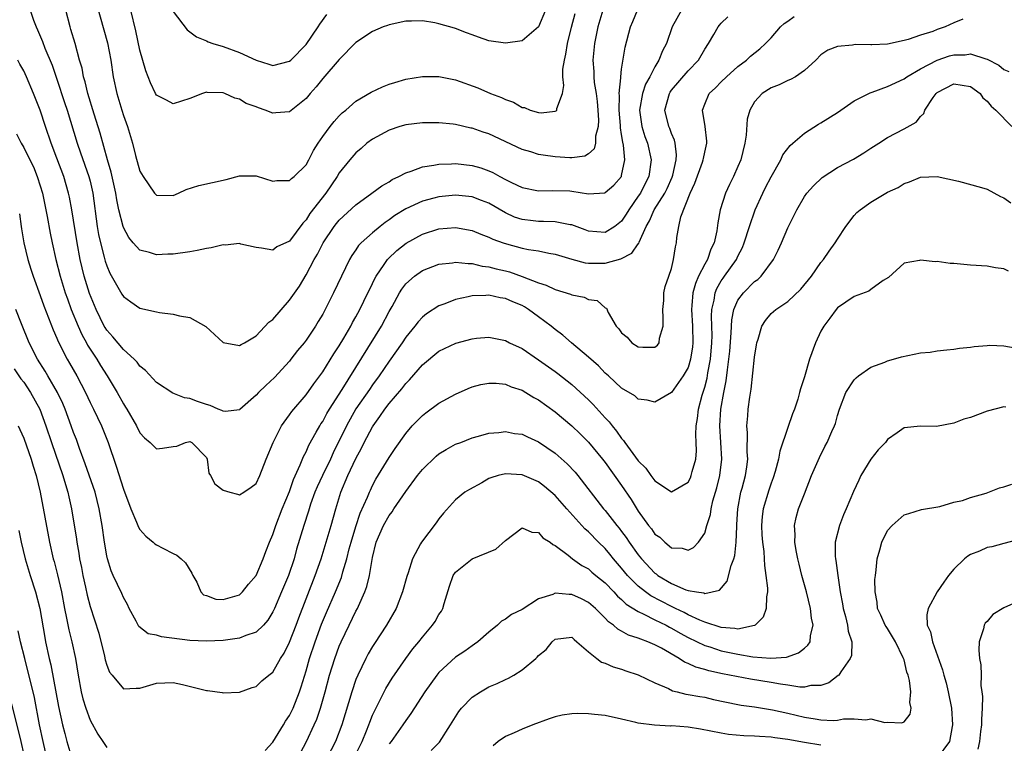
# Model space of a CAD drawing. Units: inches. Extents: x 2607000 to 2610000, y 1497000 to 1500000.
# Drawn here: x 2607391 to 2607509, y 1497967 to 1498054 of the extents above; entities that cross this region are included whole.
import ezdxf

# ---------------------------------------------------------------- set-up
doc = ezdxf.new("R2010")
doc.units = ezdxf.units.IN
doc.header["$MEASUREMENT"] = 0
doc.layers.add('LD26071497_2ft', color=70, linetype='Continuous')

msp = doc.modelspace()

# ---------------------------------------------------------------- linework, layer by layer
at = {"layer": 'LD26071497_2ft'}
for points, elevation in [([(2607399.77, 1498055.77), (2607401.09, 1498051.09), (2607401.49, 1498049), (2607401.79, 1498047), (2607402.22, 1498045), (2607402.8, 1498043), (2607403, 1498042.34), (2607403.48, 1498041), (2607404.09, 1498039), (2607404.48, 1498037.52), (2607405, 1498035.66), (2607405.39, 1498035), (2607406.76, 1498033), (2607407, 1498032.74), (2607409, 1498032.73), (2607409.65, 1498033), (2607410.56, 1498033.44), (2607412.08, 1498033.92), (2607415.38, 1498034.62), (2607417, 1498035.07), (2607419, 1498035.08), (2607421, 1498034.45), (2607421.47, 1498034.53), (2607423, 1498034.51), (2607423.25, 1498034.75), (2607423.57, 1498035), (2607425, 1498036.41), (2607425.33, 1498037), (2607425.89, 1498038.11), (2607426.44, 1498039), (2607427, 1498039.8), (2607427.91, 1498041), (2607428.39, 1498041.61), (2607429, 1498042.29), (2607429.35, 1498042.65), (2607429.78, 1498043), (2607431, 1498044.06), (2607432.85, 1498045.15), (2607434.2, 1498045.8), (2607435, 1498046.1), (2607435.68, 1498046.32), (2607437, 1498046.7), (2607439, 1498047.03), (2607441, 1498047.04), (2607443, 1498046.65), (2607445.69, 1498045.69), (2607447.2, 1498045), (2607448.52, 1498044.52), (2607449, 1498044.26), (2607449.96, 1498043.96), (2607451, 1498043.32), (2607451.29, 1498043.29), (2607451.97, 1498043), (2607453, 1498042.72), (2607453.32, 1498042.68), (2607455, 1498042.86), (2607455.1, 1498042.9), (2607455.18, 1498043), (2607455.18, 1498043.18), (2607455.86, 1498045), (2607456.05, 1498045.95), (2607455.92, 1498047), (2607455.91, 1498047.91), (2607456.1, 1498049), (2607456.29, 1498049.71), (2607456.47, 1498051), (2607456.97, 1498052.97), (2607457.4, 1498054.6)], 8726), ([(2607470.21, 1498055), (2607469.08, 1498053), (2607468.38, 1498051), (2607467.9, 1498050.11), (2607467.49, 1498049), (2607467, 1498048.21), (2607466.4, 1498047), (2607465.88, 1498046.12), (2607465.51, 1498045), (2607465.13, 1498043), (2607465.42, 1498041), (2607465.8, 1498039.8), (2607466.12, 1498039), (2607466.57, 1498037), (2607466.27, 1498035), (2607465.83, 1498034.17), (2607465.25, 1498033), (2607465, 1498032.62), (2607463.86, 1498031), (2607463.54, 1498030.46), (2607463, 1498029.64), (2607462.18, 1498029), (2607461, 1498028.25), (2607459, 1498028.42), (2607458.59, 1498028.59), (2607457, 1498029.18), (2607456.81, 1498029.19), (2607455, 1498029.53), (2607453.58, 1498029.58), (2607453, 1498029.57), (2607452.34, 1498029.66), (2607451, 1498029.81), (2607450.11, 1498030.11), (2607449, 1498030.62), (2607447, 1498031.78), (2607446.13, 1498032.13), (2607445, 1498032.55), (2607443, 1498032.76), (2607441, 1498032.57), (2607440.4, 1498032.4), (2607439, 1498032.04), (2607437, 1498031.11), (2607435.7, 1498030.3), (2607435, 1498029.79), (2607434.52, 1498029.48), (2607433.91, 1498029), (2607433, 1498028.24), (2607431.63, 1498027), (2607431.32, 1498026.68), (2607431, 1498026.16), (2607430.52, 1498025.48), (2607430.24, 1498025), (2607428.32, 1498021), (2607427.63, 1498019.63), (2607427, 1498018.43), (2607426.47, 1498017.53), (2607426.14, 1498017), (2607425, 1498015.3), (2607424.77, 1498015), (2607423.96, 1498014.04), (2607423.18, 1498013), (2607423, 1498012.78), (2607421.18, 1498010.82), (2607420.14, 1498009.86), (2607419.29, 1498009), (2607419, 1498008.67), (2607417.04, 1498006.96), (2607417, 1498006.93), (2607415.29, 1498006.71), (2607415, 1498006.76), (2607414.85, 1498006.85), (2607414.41, 1498007), (2607413.44, 1498007.44), (2607413, 1498007.55), (2607411.93, 1498007.93), (2607411, 1498008.29), (2607410.38, 1498008.38), (2607408.94, 1498008.94), (2607407, 1498010.22), (2607405.66, 1498011.66), (2607405, 1498012.17), (2607404.66, 1498012.66), (2607404.32, 1498013), (2607403, 1498014.19), (2607401.72, 1498015.72), (2607401, 1498016.51), (2607400.81, 1498016.81), (2607400.7, 1498017), (2607399.71, 1498019), (2607398.93, 1498020.93), (2607398.29, 1498023), (2607397.81, 1498025), (2607397.43, 1498027), (2607396.78, 1498031), (2607396.5, 1498032.5), (2607396.39, 1498033), (2607395.82, 1498035), (2607395, 1498037.22), (2607394.31, 1498039), (2607393.63, 1498041), (2607392.98, 1498043), (2607392.2, 1498045), (2607391.33, 1498047), (2607391, 1498047.7), (2607390.53, 1498048.53), (2607390.29, 1498049)], 8732), ([(2607391.8, 1498055), (2607392.2, 1498053.8), (2607392.5, 1498053), (2607392.66, 1498052.66), (2607393.26, 1498051.26), (2607393.56, 1498050.44), (2607394.41, 1498048.41), (2607395, 1498046.71), (2607395.92, 1498043.92), (2607396.22, 1498043), (2607397.45, 1498039), (2607397.86, 1498037.86), (2607398.86, 1498035), (2607399, 1498034.45), (2607399.33, 1498033), (2607399.84, 1498029), (2607400.01, 1498028.01), (2607400.24, 1498027), (2607400.7, 1498025.3), (2607400.81, 1498024.81), (2607401, 1498024.26), (2607401.38, 1498023.38), (2607402.83, 1498020.83), (2607403, 1498020.57), (2607403.9, 1498019.9), (2607405, 1498019.14), (2607407, 1498018.7), (2607407.37, 1498018.63), (2607409, 1498018.45), (2607409.75, 1498018.25), (2607411, 1498018.04), (2607412.94, 1498016.94), (2607413.99, 1498015.99), (2607415, 1498015.04), (2607417, 1498014.65), (2607417.2, 1498014.8), (2607417.57, 1498015), (2607419, 1498015.83), (2607420.53, 1498017.47), (2607421, 1498017.8), (2607423, 1498020.1), (2607424.19, 1498021.81), (2607425, 1498023.16), (2607425.98, 1498025), (2607426.36, 1498025.64), (2607427.04, 1498027), (2607428.4, 1498029), (2607428.66, 1498029.34), (2607429, 1498029.75), (2607431, 1498031.61), (2607432.93, 1498033), (2607434.11, 1498033.89), (2607435, 1498034.37), (2607435.38, 1498034.62), (2607436.18, 1498035), (2607437, 1498035.45), (2607437.65, 1498035.65), (2607439, 1498036.18), (2607440.38, 1498036.38), (2607441, 1498036.5), (2607442.52, 1498036.52), (2607443, 1498036.55), (2607445, 1498036.34), (2607446.04, 1498036.04), (2607447, 1498035.7), (2607447.48, 1498035.48), (2607448.32, 1498035), (2607449, 1498034.64), (2607449.73, 1498034.27), (2607451, 1498033.66), (2607453, 1498033.26), (2607454.69, 1498033.31), (2607456.74, 1498033.26), (2607457, 1498033.24), (2607459, 1498032.93), (2607460.96, 1498033.04), (2607461, 1498033.06), (2607462.05, 1498033.95), (2607462.96, 1498035), (2607463, 1498035.11), (2607463.4, 1498037), (2607463.23, 1498038.77), (2607463.14, 1498039.14), (2607463, 1498040.07), (2607462.85, 1498040.85), (2607462.85, 1498041.15), (2607462.69, 1498043), (2607462.73, 1498044.73), (2607462.7, 1498045), (2607462.89, 1498046.89), (2607462.88, 1498047), (2607463, 1498047.91), (2607463.44, 1498050.56), (2607464.07, 1498053), (2607464.34, 1498053.66), (2607464.9, 1498055)], 8730), ([(2607460.75, 1498055), (2607460.15, 1498053), (2607459.73, 1498051), (2607459.53, 1498049), (2607459.63, 1498047.63), (2607459.63, 1498047), (2607459.69, 1498046.31), (2607459.91, 1498045), (2607460.04, 1498044.04), (2607460.15, 1498043), (2607460.22, 1498041.78), (2607460.17, 1498041), (2607459.85, 1498039.85), (2607459.83, 1498039), (2607459.67, 1498038.33), (2607459, 1498037.73), (2607458.55, 1498037.45), (2607457, 1498037.25), (2607456.75, 1498037.25), (2607455, 1498037.37), (2607453.56, 1498037.56), (2607453, 1498037.65), (2607452.05, 1498037.95), (2607451, 1498038.24), (2607447, 1498040.12), (2607446.33, 1498040.33), (2607445, 1498040.81), (2607444.83, 1498040.83), (2607443, 1498041.24), (2607442.72, 1498041.28), (2607441, 1498041.46), (2607440.53, 1498041.47), (2607439, 1498041.47), (2607437, 1498041.21), (2607436.31, 1498041), (2607435, 1498040.56), (2607433, 1498039.5), (2607432.33, 1498039), (2607431.62, 1498038.38), (2607431, 1498037.86), (2607430.26, 1498037), (2607429, 1498035.43), (2607428.74, 1498035), (2607427.38, 1498033), (2607425.46, 1498030.54), (2607425, 1498029.79), (2607424.6, 1498029.4), (2607423, 1498027.23), (2607421.48, 1498026.52), (2607421, 1498026.12), (2607419.62, 1498026.38), (2607419, 1498026.44), (2607417.13, 1498026.87), (2607417, 1498026.92), (2607415.27, 1498026.73), (2607415, 1498026.76), (2607413.59, 1498026.41), (2607413, 1498026.33), (2607411.9, 1498026.1), (2607411, 1498025.93), (2607409, 1498025.66), (2607408.34, 1498025.66), (2607407, 1498025.57), (2607406.15, 1498025.85), (2607405, 1498026.13), (2607404.2, 1498027), (2607403.66, 1498027.66), (2607403, 1498028.88), (2607402.97, 1498028.97), (2607402.46, 1498031), (2607402.2, 1498032.2), (2607402.08, 1498033), (2607401.53, 1498035.53), (2607401.1, 1498037), (2607400.21, 1498040.21), (2607399.49, 1498042.51), (2607398.74, 1498045), (2607398.41, 1498046.41), (2607398.22, 1498047), (2607398.03, 1498048.03), (2607397.74, 1498049), (2607397.19, 1498051), (2607396.69, 1498052.69), (2607396.59, 1498053), (2607396.06, 1498055)], 8728), ([(2607453.83, 1498055), (2607453, 1498053), (2607451, 1498051.32), (2607449, 1498051.04), (2607447, 1498051.34), (2607445.76, 1498051.76), (2607445, 1498052.05), (2607444.3, 1498052.3), (2607443, 1498052.83), (2607442.86, 1498052.86), (2607441, 1498053.39), (2607440.49, 1498053.51), (2607439, 1498053.73), (2607437.69, 1498053.69), (2607437, 1498053.7), (2607435, 1498053.27), (2607434.81, 1498053.19), (2607434.28, 1498053), (2607433, 1498052.47), (2607431, 1498051.11), (2607429, 1498049.09), (2607427, 1498046.81), (2607426.2, 1498045.8), (2607425.5, 1498045), (2607425, 1498044.4), (2607423, 1498042.8), (2607421.35, 1498042.65), (2607421, 1498042.63), (2607420.06, 1498043), (2607419.26, 1498043.26), (2607419, 1498043.37), (2607417.8, 1498043.8), (2607417, 1498044.31), (2607416.42, 1498044.42), (2607415.21, 1498045), (2607415, 1498045.07), (2607413.11, 1498045.11), (2607413, 1498045.13), (2607412.88, 1498045.12), (2607412.51, 1498045), (2607411, 1498044.38), (2607409, 1498043.75), (2607408.19, 1498044.19), (2607407, 1498044.8), (2607406.89, 1498045), (2607406.28, 1498046.28), (2607405.72, 1498047.72), (2607405, 1498050.22), (2607404.52, 1498052.52), (2607403.89, 1498055)], 8724), ([(2607409, 1498054.87), (2607410.67, 1498052.67), (2607411.82, 1498051.82), (2607413, 1498051.32), (2607413.21, 1498051.21), (2607413.79, 1498051), (2607415, 1498050.63), (2607417, 1498049.93), (2607419, 1498049), (2607420.53, 1498048.53), (2607421, 1498048.35), (2607423, 1498048.87), (2607423.15, 1498049), (2607425, 1498050.9), (2607426.45, 1498053), (2607426.66, 1498053.34), (2607427.52, 1498054.48)], 8722), ([(2607504.06, 1498053.94), (2607503, 1498053.51), (2607501.95, 1498053), (2607501, 1498052.69), (2607500.47, 1498052.47), (2607499, 1498052.01), (2607497.48, 1498051.48), (2607497, 1498051.35), (2607495, 1498050.94), (2607493.14, 1498050.86), (2607493, 1498050.83), (2607491.13, 1498050.87), (2607490.8, 1498050.8), (2607489, 1498050.64), (2607487.81, 1498050.19), (2607487, 1498049.66), (2607486.36, 1498049), (2607485, 1498047.76), (2607483.93, 1498047), (2607483.33, 1498046.67), (2607483, 1498046.57), (2607481.96, 1498046.04), (2607481, 1498045.68), (2607479.91, 1498045), (2607479, 1498043.97), (2607478.42, 1498043), (2607478.12, 1498041.88), (2607477.99, 1498039.99), (2607477.82, 1498039), (2607477.33, 1498037), (2607477, 1498036.21), (2607476.46, 1498035), (2607475.97, 1498034.03), (2607475.5, 1498033), (2607474.88, 1498031), (2607474.58, 1498029.42), (2607474.45, 1498028.45), (2607474.12, 1498027), (2607473.75, 1498026.25), (2607473.32, 1498025), (2607473, 1498024.45), (2607472.26, 1498023), (2607471.87, 1498022.13), (2607471.58, 1498021), (2607471.46, 1498019.46), (2607471.4, 1498019), (2607471.51, 1498017), (2607471.56, 1498015), (2607471.51, 1498014.49), (2607471.3, 1498013), (2607471, 1498012.03), (2607470.42, 1498011), (2607469, 1498009.01), (2607467, 1498007.84), (2607466.08, 1498008.08), (2607465, 1498008.21), (2607464.59, 1498008.59), (2607463, 1498009.51), (2607461.4, 1498011), (2607461, 1498011.35), (2607460.2, 1498012.2), (2607459, 1498013.26), (2607456.96, 1498015), (2607455.92, 1498015.92), (2607455, 1498016.6), (2607454.52, 1498017), (2607453, 1498018.13), (2607451.8, 1498019), (2607451.3, 1498019.3), (2607451, 1498019.46), (2607449.91, 1498019.91), (2607449, 1498020.31), (2607448.39, 1498020.39), (2607447, 1498020.7), (2607446.66, 1498020.66), (2607445, 1498020.63), (2607444.5, 1498020.5), (2607443, 1498020.2), (2607441.69, 1498019.69), (2607441, 1498019.45), (2607439.51, 1498018.49), (2607439, 1498018.09), (2607438.49, 1498017.51), (2607438.1, 1498017), (2607437, 1498015.68), (2607436.56, 1498015), (2607435, 1498012.77), (2607433.81, 1498011), (2607433, 1498009.92), (2607432.62, 1498009.38), (2607431, 1498007.02), (2607429.85, 1498005), (2607428.27, 1498001.73), (2607427.93, 1498001), (2607426.96, 1497999), (2607426.34, 1497997.66), (2607426.07, 1497997), (2607425.55, 1497995.55), (2607425.37, 1497995), (2607425.29, 1497994.71), (2607424.72, 1497993), (2607423.86, 1497990.14), (2607423.55, 1497989), (2607422.88, 1497987), (2607422.05, 1497985), (2607421.18, 1497983), (2607421, 1497982.61), (2607420.4, 1497981.6), (2607419.86, 1497981), (2607419, 1497980.17), (2607417.76, 1497979.76), (2607417, 1497979.43), (2607415, 1497979.15), (2607413, 1497979.06), (2607411, 1497979.17), (2607407.59, 1497979.59), (2607407, 1497979.79), (2607405.98, 1497979.98), (2607404.85, 1497980.85), (2607404.53, 1497981.47), (2607403.7, 1497983), (2607403.5, 1497983.5), (2607403, 1497984.32), (2607402.8, 1497984.8), (2607401.77, 1497987), (2607401.54, 1497987.54), (2607401.08, 1497989), (2607401, 1497989.33), (2607400.72, 1497991), (2607400.44, 1497993), (2607400.09, 1497995), (2607399.59, 1497997), (2607398.42, 1498000.42), (2607397.72, 1498002.28), (2607397.34, 1498003.34), (2607397, 1498004.2), (2607396.72, 1498005), (2607395.99, 1498007), (2607395.7, 1498007.7), (2607395.08, 1498009), (2607393.9, 1498011), (2607393.58, 1498011.58), (2607392.67, 1498013), (2607391.65, 1498015), (2607390.72, 1498017.28), (2607390.06, 1498019)], 8738), ([(2607390.13, 1498040.13), (2607390.69, 1498039), (2607391, 1498038.51), (2607391.73, 1498037), (2607392.17, 1498036.17), (2607392.64, 1498035), (2607393, 1498033.86), (2607393.25, 1498033), (2607393.82, 1498030.18), (2607394.19, 1498028.19), (2607394.43, 1498027), (2607394.88, 1498025), (2607395.39, 1498023), (2607396.01, 1498021), (2607396.26, 1498020.26), (2607396.73, 1498019), (2607397.55, 1498017), (2607398, 1498016), (2607398.55, 1498015), (2607398.7, 1498014.7), (2607399.8, 1498013), (2607400.25, 1498012.25), (2607401.06, 1498011), (2607402.24, 1498009), (2607403, 1498007.64), (2607403.26, 1498007.26), (2607403.41, 1498007), (2607404.57, 1498005), (2607405, 1498004.14), (2607405.53, 1498003.53), (2607406.21, 1498003), (2607407, 1498002.24), (2607407.7, 1498002.3), (2607409, 1498002.52), (2607409.45, 1498002.55), (2607410.49, 1498003), (2607411, 1498003.09), (2607411.23, 1498003), (2607413, 1498001.17), (2607413.09, 1498001), (2607413.31, 1497999.31), (2607413.49, 1497999), (2607414.01, 1497998.01), (2607415, 1497997.27), (2607415.81, 1497997), (2607416.75, 1497996.75), (2607417, 1497996.69), (2607417.5, 1497997), (2607418.39, 1497997.61), (2607419, 1497998.07), (2607419.44, 1497999), (2607420.2, 1498001), (2607421.02, 1498002.98), (2607422.04, 1498005), (2607423, 1498006.31), (2607423.28, 1498006.72), (2607425, 1498008.74), (2607425.94, 1498010.06), (2607427, 1498011.48), (2607428.36, 1498013.64), (2607429, 1498014.62), (2607429.56, 1498015.56), (2607430.38, 1498017), (2607430.59, 1498017.41), (2607431, 1498018.12), (2607431.47, 1498019), (2607432.45, 1498021), (2607432.62, 1498021.38), (2607433, 1498022.13), (2607433.28, 1498022.72), (2607433.44, 1498023), (2607434.42, 1498024.42), (2607434.8, 1498025), (2607434.89, 1498025.11), (2607435.92, 1498026.08), (2607437.04, 1498026.96), (2607439, 1498028.06), (2607441, 1498028.69), (2607443, 1498028.86), (2607445, 1498028.5), (2607446.05, 1498028.05), (2607447, 1498027.71), (2607447.47, 1498027.47), (2607448.75, 1498027), (2607449.12, 1498026.88), (2607451, 1498026.39), (2607451.79, 1498026.21), (2607453, 1498026.04), (2607454.22, 1498025.78), (2607455, 1498025.67), (2607457, 1498025.04), (2607458.61, 1498024.61), (2607459, 1498024.56), (2607460.56, 1498024.56), (2607461, 1498024.57), (2607462.89, 1498025.11), (2607464.21, 1498025.79), (2607465, 1498026.89), (2607465.06, 1498026.94), (2607465.11, 1498027.11), (2607465.96, 1498029), (2607466.34, 1498029.66), (2607466.93, 1498031), (2607468.18, 1498033), (2607468.46, 1498033.54), (2607469.08, 1498034.92), (2607469.15, 1498035.15), (2607469.57, 1498037), (2607469.6, 1498037.6), (2607469.44, 1498039), (2607469.36, 1498039.36), (2607469, 1498040.16), (2607468.78, 1498040.78), (2607468.68, 1498041), (2607468.2, 1498043), (2607468.75, 1498045), (2607468.84, 1498045.16), (2607469, 1498045.38), (2607471, 1498047.72), (2607472.26, 1498049), (2607473, 1498050.31), (2607473.44, 1498051), (2607474.09, 1498052.09), (2607474.6, 1498053), (2607474.78, 1498053.22), (2607475, 1498053.46), (2607475.78, 1498054.22)], 8734), ([(2607390.5, 1498030.5), (2607390.7, 1498029), (2607390.72, 1498028.72), (2607391.01, 1498027.01), (2607391.48, 1498025), (2607391.86, 1498023.86), (2607392.13, 1498023), (2607393, 1498020.69), (2607393.44, 1498019.44), (2607394, 1498018), (2607394.54, 1498016.54), (2607395, 1498015.53), (2607395.15, 1498015.15), (2607396.25, 1498013), (2607396.53, 1498012.53), (2607397.38, 1498011), (2607398.45, 1498009), (2607399, 1498007.8), (2607399.4, 1498007), (2607400.35, 1498005), (2607401.16, 1498003), (2607402.15, 1498000.15), (2607403, 1497997.38), (2607403.91, 1497995), (2607404.59, 1497993.41), (2607404.81, 1497992.81), (2607405, 1497992.51), (2607405.72, 1497991.72), (2607406.6, 1497991), (2607406.81, 1497990.81), (2607407, 1497990.67), (2607407.74, 1497990.26), (2607409, 1497989.61), (2607409.42, 1497989.42), (2607409.98, 1497989), (2607410.49, 1497988.49), (2607411.26, 1497987.26), (2607411.37, 1497987), (2607411.84, 1497986.16), (2607412.33, 1497985), (2607412.67, 1497984.67), (2607413, 1497984.57), (2607414.14, 1497984.14), (2607415, 1497984.1), (2607417, 1497984.67), (2607417.35, 1497985), (2607418.05, 1497985.95), (2607419, 1497987), (2607419.84, 1497989), (2607420.14, 1497989.86), (2607420.6, 1497991), (2607421, 1497991.91), (2607421.36, 1497993), (2607422.13, 1497995), (2607423, 1497997.1), (2607423.48, 1497998.52), (2607424.3, 1498000.3), (2607424.68, 1498001.32), (2607425, 1498001.88), (2607425.34, 1498002.66), (2607426.22, 1498004.22), (2607426.64, 1498005), (2607426.78, 1498005.22), (2607427, 1498005.53), (2607427.52, 1498006.48), (2607427.83, 1498007), (2607429.36, 1498009.36), (2607434.07, 1498017), (2607435, 1498018.75), (2607435.35, 1498019.35), (2607436.26, 1498021), (2607436.54, 1498021.46), (2607437, 1498022.07), (2607438.04, 1498023), (2607439, 1498023.68), (2607441, 1498024.46), (2607442.62, 1498024.62), (2607443, 1498024.69), (2607444.51, 1498024.51), (2607445, 1498024.52), (2607446.22, 1498024.22), (2607447, 1498024.14), (2607447.89, 1498023.89), (2607449, 1498023.64), (2607449.51, 1498023.51), (2607451, 1498022.98), (2607453, 1498022.19), (2607453.91, 1498021.91), (2607455, 1498021.39), (2607456.85, 1498020.85), (2607457, 1498020.76), (2607458.49, 1498020.49), (2607459, 1498020.21), (2607460.06, 1498020.06), (2607461, 1498019.21), (2607461.17, 1498019.17), (2607461.37, 1498018.63), (2607462.32, 1498017), (2607462.67, 1498016.67), (2607463, 1498016.18), (2607463.67, 1498015.67), (2607464.24, 1498015), (2607465, 1498014.52), (2607465.54, 1498014.46), (2607467, 1498014.47), (2607467.3, 1498014.7), (2607467.5, 1498015), (2607467.56, 1498015.56), (2607467.99, 1498017), (2607468, 1498018), (2607467.97, 1498019), (2607468.08, 1498020.08), (2607468.08, 1498021), (2607468.25, 1498021.75), (2607468.67, 1498023), (2607469, 1498023.94), (2607469.26, 1498025), (2607469.47, 1498026.53), (2607469.59, 1498027), (2607469.66, 1498027.66), (2607469.87, 1498029), (2607470.13, 1498030.13), (2607471.24, 1498033), (2607471.82, 1498034.19), (2607472.74, 1498036.74), (2607472.83, 1498037), (2607472.84, 1498037.16), (2607473, 1498037.91), (2607473.26, 1498039), (2607473.26, 1498039.26), (2607473.07, 1498041), (2607472.73, 1498043), (2607473, 1498043.72), (2607473.53, 1498045), (2607474.31, 1498045.69), (2607475, 1498046.4), (2607475.62, 1498047), (2607477, 1498048.25), (2607478.04, 1498049), (2607478.52, 1498049.48), (2607479.62, 1498050.38), (2607480.32, 1498051), (2607481, 1498051.69), (2607482.12, 1498053), (2607482.58, 1498053.42), (2607483, 1498053.7), (2607483.76, 1498054.24)], 8736), ([(2607389.87, 1498011.87), (2607390.67, 1498010.67), (2607391, 1498010.23), (2607391.81, 1498009), (2607392.94, 1498007), (2607393.68, 1498005), (2607394.33, 1498003), (2607395.72, 1497999), (2607396.05, 1497997.95), (2607396.32, 1497997), (2607396.43, 1497996.43), (2607396.76, 1497995), (2607397.35, 1497991.35), (2607397.39, 1497991), (2607397.65, 1497989.65), (2607397.74, 1497989), (2607397.95, 1497987.95), (2607398.12, 1497987), (2607398.44, 1497985.56), (2607398.63, 1497984.63), (2607399, 1497983.25), (2607400.03, 1497980.03), (2607400.74, 1497977.26), (2607400.83, 1497976.83), (2607401, 1497976.21), (2607401.35, 1497975.35), (2607401.65, 1497975), (2607403, 1497973.36), (2607404.56, 1497973.44), (2607405, 1497973.42), (2607407, 1497974.03), (2607409, 1497974.1), (2607410.14, 1497973.86), (2607413, 1497973.16), (2607413.15, 1497973.15), (2607414.9, 1497972.9), (2607415, 1497972.87), (2607417, 1497972.95), (2607418.5, 1497973.5), (2607419, 1497973.64), (2607419.69, 1497974.31), (2607420.53, 1497975), (2607421, 1497975.35), (2607421.92, 1497977), (2607422.35, 1497977.65), (2607423, 1497978.95), (2607423.79, 1497981), (2607424.11, 1497981.89), (2607426.1, 1497987), (2607426.8, 1497989), (2607427.43, 1497991), (2607428.03, 1497993), (2607428.58, 1497995), (2607429.19, 1497997), (2607430.04, 1497999), (2607431, 1498001.07), (2607431.68, 1498002.32), (2607432.01, 1498003), (2607433, 1498004.88), (2607433.07, 1498005), (2607433.89, 1498006.11), (2607434.47, 1498007), (2607435, 1498007.69), (2607436.54, 1498009.46), (2607437, 1498010.08), (2607437.47, 1498010.53), (2607439, 1498012.33), (2607441, 1498013.97), (2607443.04, 1498014.96), (2607445, 1498015.47), (2607445.54, 1498015.54), (2607447, 1498015.65), (2607449, 1498015.27), (2607449.5, 1498015), (2607451, 1498014.29), (2607453, 1498012.93), (2607455, 1498011.53), (2607455.3, 1498011.3), (2607457, 1498009.96), (2607459, 1498008.12), (2607459.56, 1498007.56), (2607461, 1498005.97), (2607461.48, 1498005.48), (2607461.84, 1498005), (2607462.37, 1498004.37), (2607463, 1498003.45), (2607463.23, 1498003.23), (2607463.37, 1498003), (2607465, 1498000.77), (2607465.9, 1497999.9), (2607466.53, 1497999), (2607467, 1497998.37), (2607469, 1497997.05), (2607471, 1497998.22), (2607471.27, 1497998.73), (2607471.38, 1497999), (2607471.49, 1497999.49), (2607471.92, 1498001), (2607472, 1498002), (2607471.98, 1498003), (2607471.95, 1498003.95), (2607471.98, 1498005), (2607472.12, 1498005.88), (2607472.24, 1498007), (2607472.7, 1498008.7), (2607472.85, 1498009.15), (2607473, 1498009.65), (2607473.28, 1498010.72), (2607473.37, 1498011.37), (2607473.68, 1498013), (2607473.86, 1498015), (2607473.88, 1498015.88), (2607473.87, 1498017), (2607473.82, 1498018.18), (2607473.86, 1498019), (2607474.12, 1498020.12), (2607474.24, 1498021), (2607474.46, 1498021.54), (2607475, 1498022.44), (2607475.22, 1498022.78), (2607475.39, 1498023), (2607476.81, 1498025), (2607477, 1498025.41), (2607477.54, 1498026.46), (2607477.75, 1498027), (2607478.38, 1498029), (2607479.06, 1498031), (2607480, 1498033), (2607480.33, 1498033.67), (2607481, 1498034.95), (2607482.15, 1498037), (2607482.41, 1498037.59), (2607483.28, 1498038.72), (2607483.61, 1498039), (2607485, 1498040.23), (2607486.7, 1498041.3), (2607487, 1498041.44), (2607489, 1498042.7), (2607489.39, 1498043), (2607491, 1498044.1), (2607492.92, 1498045.08), (2607493.15, 1498045.15), (2607495, 1498045.82), (2607497, 1498046.76), (2607497.33, 1498047), (2607499, 1498047.95), (2607501, 1498049), (2607502.49, 1498049.51), (2607503, 1498049.64), (2607504.34, 1498049.66), (2607505, 1498049.75), (2607506.84, 1498049.16), (2607507, 1498049.14), (2607508.41, 1498048.41), (2607509, 1498047.89), (2607509.63, 1498047.63)], 8740), ([(2607420.08, 1497965.92), (2607421, 1497966.91), (2607422.28, 1497969), (2607422.54, 1497969.46), (2607423, 1497970.13), (2607423.43, 1497971), (2607424.22, 1497973), (2607424.42, 1497973.58), (2607425, 1497975.52), (2607425.42, 1497977), (2607426.09, 1497979), (2607426.87, 1497981.13), (2607427.47, 1497982.53), (2607428.56, 1497985), (2607429.25, 1497986.75), (2607429.43, 1497987.43), (2607429.9, 1497989), (2607430.2, 1497990.2), (2607430.42, 1497991), (2607431, 1497992.89), (2607431.53, 1497994.47), (2607432.39, 1497996.39), (2607432.62, 1497997), (2607432.74, 1497997.26), (2607433, 1497997.81), (2607433.42, 1497998.58), (2607435, 1498001.17), (2607435.74, 1498002.26), (2607437, 1498004.07), (2607437.79, 1498005), (2607439, 1498006.23), (2607439.43, 1498006.57), (2607441, 1498007.74), (2607443, 1498008.82), (2607444.5, 1498009.5), (2607445, 1498009.68), (2607446.03, 1498009.97), (2607447, 1498010.14), (2607447.89, 1498010.11), (2607449, 1498009.99), (2607449.7, 1498009.7), (2607451, 1498009.27), (2607451.48, 1498009), (2607452.42, 1498008.42), (2607453, 1498008.12), (2607455, 1498006.69), (2607457, 1498005.01), (2607458.02, 1498004.02), (2607459.02, 1498003.02), (2607460.68, 1498001), (2607461, 1498000.59), (2607463, 1497997.8), (2607464.13, 1497996.13), (2607465, 1497994.73), (2607466.24, 1497993), (2607466.58, 1497992.58), (2607467, 1497991.96), (2607467.58, 1497991.58), (2607468.19, 1497991), (2607469, 1497990.33), (2607470.28, 1497990.28), (2607471, 1497990.03), (2607471.64, 1497990.36), (2607472.26, 1497991), (2607473, 1497992.09), (2607473.27, 1497993), (2607473.68, 1497994.32), (2607473.76, 1497995), (2607473.97, 1497995.97), (2607474.46, 1497997.54), (2607474.8, 1497999), (2607475.06, 1498001), (2607474.82, 1498005), (2607474.96, 1498007), (2607475.31, 1498009), (2607475.59, 1498010.41), (2607475.73, 1498011.73), (2607475.92, 1498013), (2607476.02, 1498013.98), (2607476.19, 1498016.19), (2607476.25, 1498017.75), (2607476.5, 1498019), (2607477, 1498020.12), (2607477.65, 1498021), (2607479, 1498022.35), (2607479.38, 1498022.62), (2607479.8, 1498023), (2607481.29, 1498025), (2607481.85, 1498026.15), (2607482.24, 1498027), (2607483, 1498028.82), (2607483.73, 1498030.27), (2607484.08, 1498031), (2607485, 1498032.58), (2607485.29, 1498033), (2607486.11, 1498033.89), (2607487.13, 1498034.87), (2607489, 1498036.07), (2607490.91, 1498037.09), (2607492.16, 1498037.84), (2607493, 1498038.41), (2607493.97, 1498039), (2607495, 1498039.71), (2607497, 1498040.72), (2607498.45, 1498041.55), (2607499, 1498042.24), (2607499.4, 1498042.6), (2607499.51, 1498043), (2607500.49, 1498044.49), (2607500.86, 1498045), (2607501, 1498045.12), (2607503, 1498046.15), (2607505, 1498045.83), (2607506.15, 1498045), (2607506.47, 1498044.47), (2607507, 1498044.08), (2607507.47, 1498043.47), (2607508.04, 1498043), (2607509.97, 1498041)], 8742), ([(2607424.34, 1497965.66), (2607425.05, 1497967), (2607425.99, 1497969), (2607426.3, 1497969.7), (2607426.73, 1497971), (2607427.31, 1497973), (2607427.84, 1497975), (2607428.46, 1497977), (2607429, 1497978.49), (2607429.22, 1497979), (2607430.17, 1497981), (2607431, 1497982.67), (2607431.19, 1497983), (2607431.31, 1497983.31), (2607432.09, 1497985), (2607432.33, 1497985.67), (2607432.64, 1497987), (2607433, 1497989.14), (2607433.45, 1497991), (2607434.32, 1497993), (2607435, 1497994.21), (2607435.36, 1497994.64), (2607435.58, 1497995), (2607437, 1497997.09), (2607438.4, 1497999), (2607439, 1497999.75), (2607440.65, 1498001.35), (2607441, 1498001.64), (2607441.86, 1498002.14), (2607443, 1498002.77), (2607443.62, 1498003), (2607445, 1498003.55), (2607445.75, 1498003.75), (2607447, 1498004.13), (2607448.2, 1498004.2), (2607449, 1498004.31), (2607450.09, 1498004.09), (2607451, 1498003.98), (2607451.66, 1498003.66), (2607453, 1498003.08), (2607455, 1498001.72), (2607456.43, 1498000.43), (2607457.4, 1497999.4), (2607457.72, 1497999), (2607460.82, 1497995), (2607461, 1497994.8), (2607462.41, 1497993), (2607462.69, 1497992.69), (2607463, 1497992.28), (2607463.55, 1497991.55), (2607463.9, 1497991), (2607465, 1497989.47), (2607465.37, 1497989), (2607467, 1497987.28), (2607467.17, 1497987.17), (2607467.37, 1497987), (2607469, 1497986.03), (2607470.73, 1497985.27), (2607471, 1497985.18), (2607472.01, 1497985), (2607472.88, 1497984.88), (2607473, 1497984.82), (2607473.9, 1497985), (2607474.77, 1497985.23), (2607475.72, 1497986.28), (2607476.18, 1497988.18), (2607476.51, 1497989), (2607476.61, 1497989.39), (2607476.8, 1497991), (2607476.86, 1497992.86), (2607476.88, 1497993.12), (2607476.99, 1497995), (2607477.36, 1497997), (2607477.5, 1497997.5), (2607477.9, 1497999), (2607478.07, 1498000.07), (2607478.19, 1498001), (2607478.13, 1498001.87), (2607478.14, 1498004.14), (2607478.06, 1498005), (2607478.18, 1498006.18), (2607478.24, 1498007), (2607478.44, 1498008.44), (2607478.61, 1498009.39), (2607479, 1498013.27), (2607479.24, 1498014.76), (2607479.29, 1498015), (2607479.43, 1498015.43), (2607479.86, 1498017), (2607480.32, 1498017.68), (2607481, 1498018.51), (2607481.55, 1498019), (2607483, 1498019.94), (2607484.56, 1498021.44), (2607485.85, 1498023), (2607487, 1498024.64), (2607487.3, 1498025), (2607488, 1498026), (2607488.71, 1498027), (2607489, 1498027.46), (2607490.01, 1498029), (2607491, 1498030.29), (2607491.33, 1498030.67), (2607491.71, 1498031), (2607493, 1498031.93), (2607495, 1498033.1), (2607496.31, 1498033.69), (2607497, 1498034.15), (2607497.66, 1498034.34), (2607499, 1498034.91), (2607501, 1498034.99), (2607503.55, 1498034.45), (2607506.32, 1498033.68), (2607507, 1498033.46), (2607508.61, 1498032.61), (2607509, 1498032.45), (2607509.84, 1498031.84)], 8744), ([(2607509.59, 1498023.59), (2607509, 1498023.89), (2607508.02, 1498024.02), (2607507, 1498024.22), (2607505, 1498024.34), (2607503, 1498024.53), (2607502.55, 1498024.55), (2607501, 1498024.78), (2607500.75, 1498024.75), (2607499, 1498024.93), (2607498.88, 1498024.88), (2607497, 1498024.57), (2607495.14, 1498022.86), (2607494.49, 1498022.49), (2607493, 1498021.41), (2607492.78, 1498021.22), (2607491, 1498020.54), (2607489, 1498019.19), (2607488.83, 1498019), (2607488.06, 1498017.94), (2607487.34, 1498017), (2607487, 1498016.39), (2607486.35, 1498015), (2607485.63, 1498013), (2607485, 1498010.9), (2607484.54, 1498009.46), (2607484.43, 1498009), (2607484.2, 1498008.2), (2607483.81, 1498007), (2607483.57, 1498006.43), (2607483, 1498004.81), (2607482.06, 1498001.94), (2607481.9, 1498001), (2607481.49, 1497999.49), (2607481.26, 1497998.74), (2607481, 1497998.08), (2607480.73, 1497997.27), (2607480.04, 1497995), (2607479.93, 1497994.07), (2607479.83, 1497993), (2607479.88, 1497991.88), (2607479.95, 1497991), (2607480.12, 1497989.88), (2607480.16, 1497989), (2607480.18, 1497988.18), (2607480.37, 1497987), (2607480.55, 1497985.45), (2607480.54, 1497985), (2607480.43, 1497984.43), (2607480.4, 1497983), (2607480.05, 1497981.95), (2607479.06, 1497981), (2607479, 1497980.97), (2607477, 1497980.53), (2607476.62, 1497980.62), (2607475, 1497980.71), (2607473, 1497981.37), (2607472.4, 1497981.6), (2607471, 1497982.26), (2607470.52, 1497982.52), (2607469.49, 1497983), (2607469.17, 1497983.17), (2607469, 1497983.24), (2607466.53, 1497984.53), (2607465.87, 1497985), (2607465, 1497985.7), (2607463.69, 1497987), (2607463, 1497987.85), (2607462.01, 1497989), (2607461.56, 1497989.56), (2607461, 1497990.22), (2607460.2, 1497991), (2607459, 1497992.22), (2607458.58, 1497992.58), (2607456.4, 1497995), (2607455, 1497996.62), (2607453.71, 1497997.71), (2607453, 1497998.25), (2607451, 1497999.09), (2607449, 1497999.22), (2607448.11, 1497999), (2607447.25, 1497998.75), (2607447, 1497998.64), (2607446.15, 1497998.15), (2607444.66, 1497997.34), (2607444.11, 1497997), (2607443, 1497996.07), (2607441.53, 1497994.47), (2607441, 1497993.82), (2607440.67, 1497993.33), (2607438.89, 1497991), (2607438.79, 1497990.79), (2607437.8, 1497989), (2607437.29, 1497987.29), (2607437.14, 1497986.86), (2607436.63, 1497985), (2607435.85, 1497983), (2607434.7, 1497981), (2607433.22, 1497978.78), (2607433, 1497978.45), (2607432.47, 1497977.54), (2607432.19, 1497977), (2607431.22, 1497975), (2607431, 1497974.45), (2607430.51, 1497973), (2607429.3, 1497969), (2607428.53, 1497967), (2607427.49, 1497965)], 8746), ([(2607430.77, 1497965), (2607431.75, 1497967), (2607432.27, 1497968.27), (2607432.55, 1497969), (2607432.66, 1497969.34), (2607433, 1497970.16), (2607433.26, 1497970.74), (2607433.84, 1497971.84), (2607434.61, 1497973.39), (2607435.38, 1497974.62), (2607437.01, 1497977), (2607437.85, 1497978.15), (2607438.56, 1497979), (2607439, 1497979.57), (2607440.24, 1497981), (2607440.54, 1497981.46), (2607441, 1497982.27), (2607441.3, 1497982.7), (2607441.45, 1497983), (2607441.62, 1497983.62), (2607442.29, 1497985.71), (2607442.73, 1497987), (2607443, 1497987.4), (2607445, 1497988.98), (2607447.86, 1497990.14), (2607449, 1497991.2), (2607451, 1497992.71), (2607452.2, 1497992.2), (2607453, 1497992.16), (2607453.51, 1497991.51), (2607454.38, 1497991), (2607454.7, 1497990.7), (2607455, 1497990.6), (2607456.57, 1497989.43), (2607457.1, 1497989), (2607458.2, 1497988.2), (2607459, 1497987.77), (2607459.4, 1497987.4), (2607459.87, 1497987), (2607461, 1497986.08), (2607462.04, 1497985), (2607462.5, 1497984.5), (2607463, 1497984.08), (2607463.55, 1497983.55), (2607465, 1497982.63), (2607465.67, 1497982.33), (2607467, 1497981.64), (2607468.34, 1497981), (2607468.77, 1497980.77), (2607469, 1497980.66), (2607470.05, 1497980.05), (2607471, 1497979.54), (2607473, 1497978.55), (2607473.62, 1497978.38), (2607475, 1497977.92), (2607476.37, 1497977.63), (2607477, 1497977.51), (2607478.79, 1497977.21), (2607480.96, 1497977.04), (2607482.84, 1497977.16), (2607484.31, 1497977.69), (2607485, 1497978.22), (2607485.43, 1497978.58), (2607485.68, 1497979), (2607485.75, 1497979.75), (2607486.04, 1497981), (2607485.86, 1497981.86), (2607485.72, 1497983), (2607485.25, 1497985), (2607484.71, 1497987), (2607484.36, 1497988.36), (2607484.22, 1497989), (2607484.02, 1497989.98), (2607483.87, 1497991), (2607483.91, 1497991.91), (2607483.83, 1497993), (2607484.03, 1497993.97), (2607484.31, 1497995), (2607485, 1497996.83), (2607485.86, 1497999), (2607486.81, 1498001.19), (2607487.48, 1498002.52), (2607487.74, 1498003), (2607488.31, 1498004.31), (2607488.63, 1498005), (2607488.73, 1498005.27), (2607489, 1498006.25), (2607489.23, 1498007), (2607489.99, 1498009), (2607491, 1498010.51), (2607491.23, 1498010.77), (2607491.52, 1498011), (2607493, 1498012.05), (2607494.67, 1498012.67), (2607495, 1498012.81), (2607495.73, 1498013), (2607496.69, 1498013.31), (2607499, 1498013.77), (2607500.13, 1498013.87), (2607501, 1498014.02), (2607502.14, 1498014.14), (2607503, 1498014.21), (2607503.67, 1498014.33), (2607505, 1498014.45), (2607505.44, 1498014.56), (2607507, 1498014.68), (2607507.31, 1498014.69), (2607509, 1498014.64), (2607510.37, 1498014.37)], 8748), ([(2607509.26, 1498007.26), (2607509, 1498007.3), (2607507, 1498006.74), (2607505, 1498006.01), (2607504.21, 1498005.79), (2607503, 1498005.33), (2607500.92, 1498004.92), (2607499, 1498004.95), (2607497, 1498004.77), (2607496.16, 1498004.16), (2607495, 1498003.35), (2607494.76, 1498003), (2607493.9, 1498002.1), (2607493, 1498000.99), (2607491.81, 1497999), (2607491.54, 1497998.46), (2607490.91, 1497997.09), (2607490.03, 1497995), (2607489.72, 1497994.28), (2607489.22, 1497993), (2607488.72, 1497991), (2607488.71, 1497989.29), (2607488.73, 1497989), (2607488.78, 1497988.78), (2607489.03, 1497986.97), (2607489.32, 1497985), (2607489.59, 1497983.59), (2607489.68, 1497983), (2607489.97, 1497982.03), (2607490.21, 1497981), (2607490.27, 1497980.27), (2607490.71, 1497979), (2607490.66, 1497977.34), (2607490.52, 1497977), (2607489.38, 1497975.38), (2607489.14, 1497975), (2607489.07, 1497974.93), (2607487.95, 1497974.05), (2607487, 1497973.74), (2607485.76, 1497973.76), (2607485, 1497973.56), (2607484.46, 1497973.54), (2607483, 1497973.79), (2607482.11, 1497973.89), (2607481, 1497974.11), (2607478.5, 1497974.5), (2607476, 1497975), (2607475.15, 1497975.15), (2607473.5, 1497975.5), (2607473, 1497975.65), (2607471.94, 1497975.94), (2607471, 1497976.4), (2607470.56, 1497976.56), (2607469.93, 1497977), (2607467.78, 1497978.22), (2607467, 1497978.63), (2607466.15, 1497979), (2607465.3, 1497979.3), (2607465, 1497979.44), (2607463.82, 1497979.82), (2607463, 1497980.3), (2607462.53, 1497980.53), (2607462.03, 1497981), (2607461.41, 1497981.41), (2607461, 1497981.86), (2607459.86, 1497983), (2607459, 1497983.74), (2607458.17, 1497984.17), (2607457, 1497984.7), (2607456.69, 1497984.69), (2607455, 1497984.84), (2607454.71, 1497984.71), (2607453, 1497984.18), (2607451, 1497982.91), (2607449.73, 1497982.27), (2607449, 1497981.71), (2607448.53, 1497981.47), (2607448.04, 1497981), (2607447, 1497980.15), (2607445.68, 1497979), (2607445.29, 1497978.71), (2607445, 1497978.53), (2607444.12, 1497977.88), (2607443, 1497977.15), (2607441, 1497975.32), (2607440.74, 1497975), (2607439.32, 1497973), (2607437.63, 1497970.37), (2607437, 1497969.54), (2607436.66, 1497969), (2607435.23, 1497967), (2607435, 1497966.71)], 8750), ([(2607390.32, 1498005), (2607390.55, 1498004.55), (2607391, 1498003.51), (2607391.89, 1498001), (2607392.13, 1498000.13), (2607392.51, 1497999), (2607392.99, 1497997), (2607394.12, 1497991), (2607394.55, 1497989), (2607394.65, 1497988.65), (2607395.06, 1497987.06), (2607395.54, 1497985), (2607395.92, 1497983), (2607396.17, 1497981.83), (2607396.43, 1497980.43), (2607396.8, 1497979), (2607397.24, 1497977), (2607397.56, 1497975), (2607397.92, 1497973), (2607398.13, 1497972.13), (2607398.47, 1497971), (2607399, 1497969.56), (2607399.91, 1497967.9), (2607400.54, 1497967), (2607401, 1497966.3)], 8742), ([(2607440.06, 1497965.94), (2607441.07, 1497966.93), (2607442.4, 1497969), (2607443.39, 1497970.61), (2607443.7, 1497971), (2607445, 1497972.35), (2607445.99, 1497973), (2607447, 1497973.57), (2607448.01, 1497973.99), (2607449, 1497974.47), (2607449.38, 1497974.62), (2607450.02, 1497975), (2607451, 1497975.63), (2607452.66, 1497977), (2607452.84, 1497977.16), (2607453, 1497977.36), (2607453.91, 1497978.09), (2607454.63, 1497979), (2607455, 1497979.33), (2607457, 1497979.56), (2607457.27, 1497979.27), (2607457.62, 1497979), (2607459, 1497977.78), (2607459.99, 1497977), (2607460.57, 1497976.57), (2607461, 1497976.43), (2607461.98, 1497975.98), (2607463, 1497975.69), (2607463.5, 1497975.5), (2607465, 1497975.01), (2607467, 1497974.05), (2607468.62, 1497973.38), (2607469.12, 1497973.12), (2607469.68, 1497973), (2607470.72, 1497972.72), (2607471, 1497972.68), (2607472.4, 1497972.4), (2607473, 1497972.32), (2607474.07, 1497972.07), (2607477, 1497971.45), (2607477.39, 1497971.39), (2607479, 1497971.16), (2607481.17, 1497970.83), (2607483, 1497970.42), (2607485, 1497969.95), (2607486.28, 1497969.72), (2607487, 1497969.61), (2607488.46, 1497969.54), (2607489, 1497969.58), (2607489.72, 1497969.72), (2607491, 1497969.74), (2607492.4, 1497969.6), (2607493, 1497969.72), (2607494.7, 1497969.3), (2607495, 1497969.32), (2607496.75, 1497969.25), (2607497, 1497969.39), (2607497.72, 1497970.28), (2607497.85, 1497971), (2607497.7, 1497971.7), (2607497.8, 1497973), (2607497.67, 1497974.33), (2607497.49, 1497975), (2607497.35, 1497975.35), (2607497, 1497976.83), (2607496.91, 1497977.09), (2607495.96, 1497979), (2607495.62, 1497979.62), (2607495, 1497980.6), (2607494.83, 1497980.83), (2607494.74, 1497981), (2607494.21, 1497982.21), (2607493.82, 1497983), (2607493.76, 1497983.76), (2607493.53, 1497985), (2607493.5, 1497986.5), (2607493.55, 1497987), (2607493.66, 1497987.66), (2607493.76, 1497989), (2607494.07, 1497990.07), (2607494.31, 1497991), (2607495, 1497992.39), (2607495.56, 1497993), (2607497, 1497994.29), (2607497.56, 1497994.44), (2607499.09, 1497994.91), (2607501.3, 1497995.3), (2607503, 1497995.81), (2607504.02, 1497996.02), (2607505, 1497996.35), (2607506.9, 1497996.9), (2607508.48, 1497997.52), (2607509, 1497997.66), (2607509.98, 1497997.98)], 8752), ([(2607390.41, 1497992.41), (2607390.7, 1497991), (2607391.18, 1497989), (2607391.79, 1497987), (2607392.44, 1497985), (2607392.95, 1497983), (2607393.53, 1497979.53), (2607393.63, 1497979), (2607394.06, 1497977), (2607394.25, 1497976.25), (2607395.2, 1497971.2), (2607395.69, 1497969), (2607395.95, 1497967.95), (2607396.2, 1497967), (2607396.81, 1497965)], 8744), ([(2607511, 1497991.36), (2607509, 1497990.85), (2607507.57, 1497990.43), (2607507, 1497990.35), (2607506.07, 1497989.93), (2607505, 1497989.5), (2607504.68, 1497989.32), (2607504.29, 1497989), (2607503, 1497987.75), (2607502.34, 1497987), (2607501.81, 1497986.19), (2607500.99, 1497985.01), (2607499.9, 1497983), (2607499.76, 1497982.24), (2607499.79, 1497981), (2607500.2, 1497980.2), (2607500.43, 1497979), (2607501.63, 1497975.63), (2607501.78, 1497975), (2607502.06, 1497974.06), (2607502.32, 1497973), (2607502.73, 1497971), (2607502.85, 1497969), (2607502.79, 1497968.79), (2607502.47, 1497967), (2607501, 1497965)], 8754), ([(2607511, 1497983.99), (2607509, 1497983.09), (2607507.7, 1497982.3), (2607507, 1497981.45), (2607506.77, 1497981.23), (2607506.65, 1497981), (2607506.57, 1497980.57), (2607506.04, 1497979), (2607506, 1497978), (2607506.1, 1497977), (2607506.23, 1497976.23), (2607506.27, 1497975), (2607506.26, 1497973.74), (2607506.37, 1497973), (2607506.43, 1497972.43), (2607506.39, 1497971), (2607506.33, 1497969.67), (2607506.33, 1497969), (2607506.22, 1497968.22), (2607506.1, 1497967), (2607505.9, 1497966.1)], 8756), ([(2607394.01, 1497964.01), (2607393.35, 1497967), (2607392.92, 1497969), (2607392.29, 1497972.29), (2607392.13, 1497973), (2607391.51, 1497975.51), (2607391.12, 1497977), (2607390.61, 1497979), (2607390.33, 1497980.33)], 8746), ([(2607389.52, 1497971.52), (2607390.64, 1497967), (2607391, 1497965.4)], 8748), ([(2607487, 1497966.57), (2607485, 1497966.88), (2607483, 1497967.24), (2607481.43, 1497967.43), (2607481, 1497967.51), (2607479.59, 1497967.59), (2607479, 1497967.65), (2607477.7, 1497967.7), (2607475.86, 1497967.86), (2607475, 1497968), (2607472.48, 1497968.48), (2607471, 1497968.71), (2607469, 1497968.87), (2607468.86, 1497968.86), (2607466.95, 1497968.95), (2607465, 1497969.2), (2607464.71, 1497969.29), (2607463, 1497969.69), (2607461, 1497970.12), (2607459.73, 1497970.27), (2607459, 1497970.34), (2607457.63, 1497970.37), (2607457, 1497970.33), (2607455.84, 1497970.16), (2607455, 1497969.97), (2607454.27, 1497969.73), (2607452.3, 1497969), (2607451, 1497968.47), (2607450.04, 1497968.04), (2607449, 1497967.62), (2607448.13, 1497967), (2607447.51, 1497966.49)], 8754)]:
    msp.add_lwpolyline(points, dxfattribs=dict(at, elevation=elevation))

doc.saveas('drawing.dxf')
